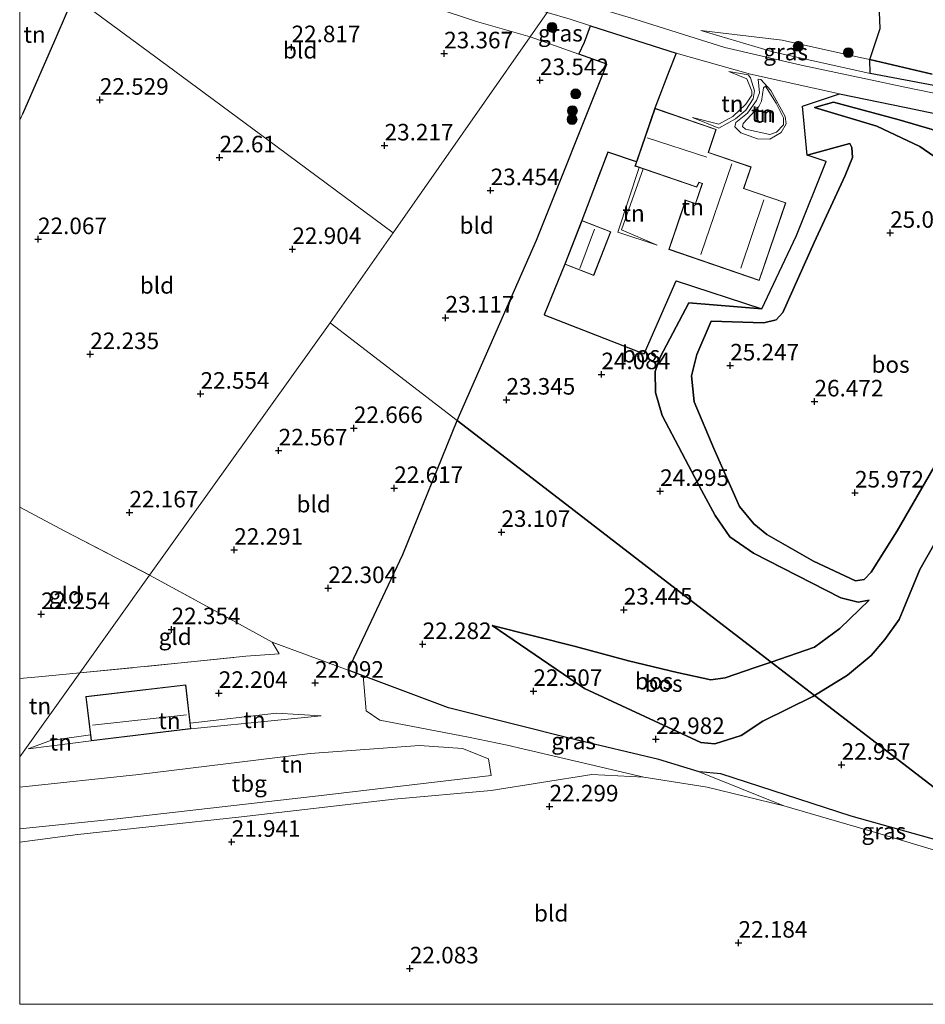
# Model space of a CAD drawing. Units: metres. Extents: x 199998 to 206345, y 362499 to 368753.
# Drawn here: x 200000 to 200137, y 362500 to 362649 of the extents above; entities that cross this region are included whole.
import ezdxf
from ezdxf.enums import TextEntityAlignment as Align

# ---------------------------------------------------------------- set-up
doc = ezdxf.new("R2010")
doc.units = ezdxf.units.M
doc.linetypes.add('IE-TERREINAFSCHEIDING', pattern=[10, 8, -2])
doc.layers.get('0').update_dxf_attribs({"lineweight": 25})
for name, color, linetype, lineweight in [('B-ME-GR-BOOM-S-B1', 93, 'Continuous', 18), ('B-ME-GR-BOS-GV-B6', 10, 'Continuous', 25), ('B-ME-GW-HOOGTEPUNT-S-B1', 10, 'Continuous', 25), ('B-ME-GW-KRUINLIJN-L-B1', 93, 'Continuous', 18), ('B-ME-GW-TEENLIJN-L-B1', 93, 'Continuous', 18), ('B-ME-IE-GRASLAND-GV-B6', 93, 'Continuous', 18), ('B-ME-IE-GRONDWERKLIJN-GROND_INGERICHT-GV-B6', 253, 'Continuous', 18), ('B-ME-IE-HULPGEOMETRIE-L-B1', 53, 'Continuous', 18), ('B-ME-IE-TERREINAFSCHEIDING-HAAG-L-B1', 10, 'Continuous', 25), ('B-ME-IE-TERREINAFSCHEIDING-RASTERHEKWERK-L-B1', 8, 'IE-TERREINAFSCHEIDING', 18), ('B-ME-KG-KADASTRAAL-DAKRAND-L-B1', 13, 'Continuous', 18), ('B-ME-KG-KADASTRAAL-NOKLIJN-L-B1', 13, 'Continuous', 18), ('B-ME-OG-BEBOUWING-GV-B6', 173, 'Continuous', 18), ('B-ME-VH-VERH_SOORT-BITUMEN-GV-B6', 8, 'IE-TERREINAFSCHEIDING-NATUURLIJK-HOUTWAL', 18)]:
    doc.layers.add(name, color=color, linetype=linetype, lineweight=lineweight)
doc.styles.add('NLCS-ISO', font='NLCS-ISO.TTF')
doc.linetypes.add('IE-TERREINAFSCHEIDING-NATUURLIJK-HOUTWAL', pattern='A,7,-1.5,[67,NLCS.SHX,S=0.75,R=45,X=0,Y=0],-1.5,7,-1.5,[70,NLCS.SHX,S=0.75,R=0,X=0,Y=0],-1.5', length=20)

# ---------------------------------------------------------------- blocks, each defined once
blk = doc.blocks.new('d58ez_FeatureWriter_4_19_FMEBLOCK14')
at = {"layer": 'B-ME-IE-TERREINAFSCHEIDING-RASTERHEKWERK-L-B1'}
blk.add_line((-9.41, 34.84, 22.77), (-9.82, 33.95, 22.75), dxfattribs=at)
blk.add_polyline3d([(-9.82, -24.58, 22.17), (-2.91, -28.24, 22.25), (9.82, -34.84, 22.4)], dxfattribs=at)
blk = doc.blocks.new('boom')
blk.add_hatch(color=256).paths.add_polyline_path([(-0.75, 0, 1), (0.75, 0, 1)])
blk.add_circle((0, 0), 0.75)
blk = doc.blocks.new('hoogtepunt')
for p, q in [((-0.5, 0), (0.5, 0)), ((0, 0.5), (0, -0.5))]:
    blk.add_line(p, q)

msp = doc.modelspace()

# ---------------------------------------------------------------- linework, layer by layer
at = {"layer": 'B-ME-GR-BOS-GV-B6'}
for points in [[(200137.86, 362640.59, 23.58), (200128.48, 362642.8, 23.47), (200130.04, 362647.48, 23.12), (200129.85, 362651.13, 23.25), (200135.19, 362650.25, 23.11), (200137.03, 362650.76, 22.98)], [(200099.22, 362643.73, 23.09), (200098.15, 362641.09, 23.36), (200095.96, 362635.41, 23.36), (200093.2, 362627.34, 23.58), (200088.85, 362628.76, 23.6), (200084.95, 362618.45, 23.64), (200082.38, 362611.83, 23.64), (200079.27, 362604.21, 23.69), (200094.38, 362598.31, 23.59), (200099.22, 362609.34, 23.39), (200112.14, 362605.11, 23.32), (200101.11, 362606.02, 23.75), (200096.77, 362597.81, 23.94), (200096, 362595.64, 24.07), (200096.07, 362592.47, 24.11), (200097.09, 362588.97, 24.2), (200103.04, 362577.68, 24.47), (200105.1, 362573.89, 24.69), (200107.29, 362570.63, 24.79), (200110.89, 362568.16, 24.72), (200124.1, 362561.43, 24.66), (200126.69, 362560.76, 24.5), (200128.37, 362561.06, 24.42), (200123.95, 362556.78, 24.31), (200120.08, 362553.99, 24.12), (200113.54, 362551.73, 23.73), (200097.9, 362563.77, 23.99), (200082, 362576, 23.67), (200066.09, 362588.24, 22.89), (200078.09, 362615.49, 23.41), (200088.74, 362642.07, 23.51), (200084.48, 362643.59, 23.47), (200085.36, 362645.42, 23.74), (200086.25, 362647.88, 23.15), (200099.22, 362643.73, 23.09)], [(200142.65, 362638.02, 22.86), (200128.52, 362640.65, 22.91), (200128.48, 362642.8, 23.47), (200137.86, 362640.59, 23.58)], [(200138.73, 362582.2, 25.48), (200132.61, 362571.55, 25.48), (200128.67, 362565.31, 25.24), (200127.61, 362564.18, 25.21), (200126.3, 362563.98, 25.22), (200119.96, 362566.95, 25.35), (200112.9, 362571.01, 25.19), (200110.94, 362572.6, 25.19), (200108.76, 362575.25, 25.32), (200104.87, 362584, 25.09), (200101.91, 362591.04, 24.91), (200101.52, 362594.98, 24.96), (200102.32, 362598.19, 24.85), (200104.5, 362603.23, 24.7), (200112.45, 362603, 25.24), (200114.33, 362603.44, 25.23), (200115.31, 362604.55, 25.16), (200120.04, 362615.13, 24.52), (200124.76, 362625.23, 24.31), (200125.86, 362627.98, 24.26), (200125.76, 362629.47, 24.18), (200125.43, 362630.08, 24.1), (200118.97, 362628.31, 23.16), (200118.29, 362635.71, 23.01), (200123.89, 362637.61, 22.85), (200133.94, 362635.52, 22.82), (200148.89, 362632.39, 22.83)], [(200138.73, 362582.2, 25.48), (200132.61, 362571.55, 25.48), (200128.67, 362565.31, 25.24), (200127.61, 362564.18, 25.21), (200126.3, 362563.98, 25.22), (200119.96, 362566.95, 25.35), (200112.9, 362571.01, 25.19), (200110.94, 362572.6, 25.19), (200108.76, 362575.25, 25.32), (200104.87, 362584, 25.09), (200101.91, 362591.04, 24.91), (200101.52, 362594.98, 24.96), (200102.32, 362598.19, 24.85), (200104.5, 362603.23, 24.7), (200112.45, 362603, 25.24), (200114.33, 362603.44, 25.23), (200115.31, 362604.55, 25.16), (200120.04, 362615.13, 24.52), (200124.76, 362625.23, 24.31), (200125.86, 362627.98, 24.26), (200125.76, 362629.47, 24.18), (200125.43, 362630.08, 24.1), (200118.97, 362628.31, 23.16), (200118.29, 362635.71, 23.01), (200123.89, 362637.61, 22.85), (200133.94, 362635.52, 22.82), (200148.89, 362632.39, 22.83)], [(200138.14, 362628.15, 25.51), (200136.01, 362629.63, 25.17), (200129.51, 362632.72, 24.44), (200120.1, 362635.51, 23.28), (200122.95, 362636.31, 22.92), (200132.9, 362633.67, 22.97), (200137.88, 362632.18, 22.96)], [(200137.88, 362632.18, 22.96), (200132.9, 362633.67, 22.97), (200122.95, 362636.31, 22.92), (200120.1, 362635.51, 23.28), (200129.51, 362632.72, 24.44), (200136.01, 362629.63, 25.17), (200138.14, 362628.15, 25.51)], [(200137.88, 362632.18, 22.96), (200132.9, 362633.67, 22.97), (200122.95, 362636.31, 22.92), (200120.1, 362635.51, 23.28), (200129.51, 362632.72, 24.44), (200136.01, 362629.63, 25.17), (200138.14, 362628.15, 25.51)], [(200141.9, 362576.07, 24.92), (200136.02, 362565.69, 24.67), (200132.87, 362558.14, 24.53), (200130.74, 362555.15, 23.98), (200128.68, 362552.7, 23.76), (200125.11, 362549.75, 23.18), (200120.11, 362546.68, 23.03), (200113.54, 362551.73, 23.73), (200120.08, 362553.99, 24.12), (200123.95, 362556.78, 24.31), (200128.37, 362561.06, 24.42), (200126.69, 362560.76, 24.5), (200124.1, 362561.43, 24.66), (200110.89, 362568.16, 24.72), (200107.29, 362570.63, 24.79), (200105.1, 362573.89, 24.69), (200103.04, 362577.68, 24.47), (200097.09, 362588.97, 24.2), (200096.07, 362592.47, 24.11), (200096, 362595.64, 24.07), (200096.77, 362597.81, 23.94), (200101.11, 362606.02, 23.75), (200112.14, 362605.11, 23.32), (200117.38, 362616.18, 23.32), (200121.86, 362627.36, 23.2), (200118.97, 362628.31, 23.16), (200125.43, 362630.08, 24.1), (200125.76, 362629.47, 24.18), (200125.86, 362627.98, 24.26), (200124.76, 362625.23, 24.31), (200120.04, 362615.13, 24.52), (200115.31, 362604.55, 25.16), (200114.33, 362603.44, 25.23), (200112.45, 362603, 25.24), (200104.5, 362603.23, 24.7), (200102.32, 362598.19, 24.85), (200101.52, 362594.98, 24.96), (200101.91, 362591.04, 24.91), (200104.87, 362584, 25.09), (200108.76, 362575.25, 25.32), (200110.94, 362572.6, 25.19), (200112.9, 362571.01, 25.19), (200119.96, 362566.95, 25.35), (200126.3, 362563.98, 25.22), (200127.61, 362564.18, 25.21), (200128.67, 362565.31, 25.24), (200132.61, 362571.55, 25.48), (200138.73, 362582.2, 25.48)], [(200140.94, 362524.14, 23.07), (200125.63, 362528.43, 23.13), (200105.93, 362534.82, 23.2), (200102.68, 362535.14, 22.98), (200096.56, 362537.02, 22.94), (200083.82, 362540.04, 22.91), (200064.8, 362544.78, 22.52), (200051.92, 362549.63, 22.27), (200049.63, 362550.49, 22.22), (200057.88, 362567.98, 22.42), (200066.09, 362588.24, 22.89), (200082, 362576, 23.67), (200097.9, 362563.77, 23.99), (200113.54, 362551.73, 23.73)], [(200155.42, 362519.51, 22.92), (200120.11, 362546.68, 23.03), (200125.11, 362549.75, 23.18), (200128.68, 362552.7, 23.76), (200130.74, 362555.15, 23.98), (200132.87, 362558.14, 24.53), (200136.02, 362565.69, 24.67), (200141.9, 362576.07, 24.92)], [(200155.42, 362519.51, 22.92), (200120.11, 362546.68, 23.03), (200125.11, 362549.75, 23.18), (200128.68, 362552.7, 23.76), (200130.74, 362555.15, 23.98), (200132.87, 362558.14, 24.53), (200136.02, 362565.69, 24.67), (200141.9, 362576.07, 24.92)], [(200113.54, 362551.73, 23.73), (200111.13, 362550.91, 23.66), (200106.58, 362549.33, 23.57), (200104.43, 362549.03, 23.46), (200099.33, 362550.14, 23.28), (200091.98, 362551.91, 23.23), (200083.99, 362554.05, 23.08), (200071.39, 362557.25, 22.79), (200085.37, 362547.73, 22.75), (200102.95, 362539.56, 22.97), (200105.02, 362539.35, 22.97), (200109.04, 362540.62, 23.05), (200112.29, 362542.77, 23.06), (200119.84, 362546.54, 23.03), (200120.11, 362546.68, 23.03), (200155.42, 362519.51, 22.92)], [(200113.54, 362551.73, 23.73), (200120.11, 362546.68, 23.03), (200119.84, 362546.54, 23.03), (200112.29, 362542.77, 23.06), (200109.04, 362540.62, 23.05), (200105.02, 362539.35, 22.97), (200102.95, 362539.56, 22.97), (200085.37, 362547.73, 22.75), (200071.39, 362557.25, 22.79), (200083.99, 362554.05, 23.08), (200091.98, 362551.91, 23.23), (200099.33, 362550.14, 23.28), (200104.43, 362549.03, 23.46), (200106.58, 362549.33, 23.57), (200111.13, 362550.91, 23.66), (200113.54, 362551.73, 23.73)]]:
    msp.add_polyline3d(points, dxfattribs=at)
at = {"layer": 'B-ME-GW-KRUINLIJN-L-B1'}
for p, q in [((200109.89, 362639.85, 23.35), (200107.15, 362640.95, 23.27)), ((200101.66, 362634.02, 23.4), (200105.67, 362633, 23.7)), ((200025.78, 362542.51, 22.3), (200038.81, 362543.98, 22.1)), ((200045.56, 362543.62, 21.92), (200038.81, 362543.98, 22.1)), ((200010.69, 362540.74, 22.46), (200004.68, 362539.85, 22.41)), ((200001.28, 362538.62, 22.15), (200004.68, 362539.85, 22.41)), ((200105.93, 362534.82, 23.2), (200102.68, 362535.14, 22.98))]:
    msp.add_line(p, q, dxfattribs=at)
for points in [[(200102.95, 362647.18, 23.16), (200115.23, 362645.7, 23.48), (200126.73, 362643.14, 23.49), (200128.48, 362642.8, 23.47), (200137.86, 362640.59, 23.58)], [(200105.67, 362633, 23.7), (200107.74, 362634.15, 23.8), (200109.75, 362636.05, 23.76), (200110.64, 362637.37, 23.68), (200110.61, 362638, 23.53), (200109.89, 362639.85, 23.35)], [(200111.7, 362635.7, 23.67), (200109.32, 362633.09, 24.18), (200109.23, 362632.64, 24.14), (200109.66, 362632.24, 24.1), (200113.37, 362631.45, 23.77), (200114.34, 362631.8, 23.74), (200115.43, 362632.91, 23.62), (200115.44, 362633.99, 23.51), (200114.31, 362636.17, 23.56), (200112.69, 362638.74, 23.56), (200112.38, 362638.49, 23.56), (200112.1, 362636.51, 23.65), (200111.7, 362635.7, 23.67)], [(200120.1, 362635.51, 23.28), (200129.51, 362632.72, 24.44), (200136.01, 362629.63, 25.17), (200138.14, 362628.15, 25.51), (200141.39, 362623.18, 25.84), (200142.99, 362621.62, 26), (200145.06, 362620.32, 26.18), (200151.52, 362618.51, 27.22), (200156.67, 362617.31, 27.18), (200159.46, 362616.49, 26.55), (200165.34, 362616.52, 26.35), (200168.92, 362615.89, 26.11)], [(200104.5, 362603.23, 24.7), (200112.45, 362603, 25.24), (200114.33, 362603.44, 25.23), (200115.31, 362604.55, 25.16), (200120.04, 362615.13, 24.52), (200124.76, 362625.23, 24.31), (200125.86, 362627.98, 24.26), (200125.76, 362629.47, 24.18), (200125.43, 362630.08, 24.1), (200118.97, 362628.31, 23.16)], [(200093.62, 362626.46, 23.74), (200090.4, 362616.68, 23.61), (200096.34, 362614.72, 23.17)], [(200168.92, 362615.89, 26.11), (200170, 362614.81, 25.83), (200170.25, 362609.83, 25.36), (200169.51, 362608.67, 25.38), (200162.36, 362606.41, 25.97), (200156.72, 362604.73, 26.21), (200155.39, 362603.84, 26.13), (200152.07, 362598.33, 25.87), (200146.85, 362592.45, 25.56), (200140.97, 362585.55, 25.49), (200138.73, 362582.2, 25.48), (200132.61, 362571.55, 25.48), (200128.67, 362565.31, 25.24), (200127.61, 362564.18, 25.21), (200126.3, 362563.98, 25.22), (200119.96, 362566.95, 25.35), (200112.9, 362571.01, 25.19), (200110.94, 362572.6, 25.19), (200108.76, 362575.25, 25.32), (200104.87, 362584, 25.09), (200101.91, 362591.04, 24.91), (200101.52, 362594.98, 24.96), (200102.32, 362598.19, 24.85), (200104.5, 362603.23, 24.7)], [(200113.54, 362551.73, 23.73), (200120.08, 362553.99, 24.12), (200123.95, 362556.78, 24.31), (200128.37, 362561.06, 24.42)], [(200113.54, 362551.73, 23.73), (200111.13, 362550.91, 23.66), (200106.58, 362549.33, 23.57), (200104.43, 362549.03, 23.46), (200099.33, 362550.14, 23.28), (200091.98, 362551.91, 23.23), (200083.99, 362554.05, 23.08), (200071.39, 362557.25, 22.79)], [(200105.93, 362534.82, 23.2), (200125.63, 362528.43, 23.13), (200140.94, 362524.14, 23.07), (200155.42, 362519.51, 22.92), (200168.16, 362515.36, 22.91), (200169.5, 362514.7, 22.92), (200170.17, 362513.86, 22.94), (200169.69, 362508.54, 23.2)]]:
    msp.add_polyline3d(points, dxfattribs=at)
at = {"layer": 'B-ME-GW-TEENLIJN-L-B1'}
for p, q in [((200105.64, 362632.41, 23.31), (200101.66, 362634.02, 23.4)), ((200101.11, 362606.02, 23.75), (200112.14, 362605.11, 23.32)), ((200038.99, 362542.93, 21.92), (200045.56, 362543.62, 21.92)), ((200025.88, 362541.62, 22.02), (200038.99, 362542.93, 21.92)), ((200001.28, 362538.62, 22.15), (200010.8, 362539.83, 22.16)), ((200102.68, 362535.14, 22.98), (200115.47, 362529.97, 22.67))]:
    msp.add_line(p, q, dxfattribs=at)
for points in [[(200213.26, 362624.57, 22.46), (200210.33, 362624.43, 22.5), (200198.87, 362626.77, 22.66), (200182.01, 362630.06, 22.67), (200168.38, 362633.23, 22.78), (200156.79, 362635.23, 22.78), (200142.65, 362638.02, 22.86), (200128.52, 362640.65, 22.91), (200113.82, 362643.94, 23.09), (200102.95, 362647.18, 23.16)], [(200107.15, 362640.95, 23.27), (200110.07, 362640.46, 23.12), (200110.45, 362640.02, 23.14)], [(200105.64, 362632.41, 23.31), (200108.14, 362633.84, 23.3), (200109.74, 362635.15, 23.3), (200110.83, 362636.84, 23.28), (200111.04, 362638.07, 23.23), (200110.45, 362640.02, 23.14)], [(200109.97, 362634.69, 23.23), (200108.22, 362633.28, 23.28), (200108.06, 362632.63, 23.28), (200108.95, 362631.7, 23.28), (200111.48, 362630.77, 23.28), (200113.35, 362630.75, 23.29), (200115.04, 362631.74, 23.28), (200115.82, 362633.04, 23.24), (200115.68, 362634.18, 23.12), (200113.52, 362638.11, 23.14), (200112.01, 362639.76, 23.15), (200111.6, 362639.79, 23.21), (200111.81, 362637.72, 23.23), (200111.34, 362636.61, 23.23), (200109.97, 362634.69, 23.23)], [(200172.11, 362615.88, 24.94), (200170.79, 362617.55, 24.9), (200168.56, 362619.17, 24.66), (200164.97, 362619.74, 24.62), (200151.79, 362623.4, 24.17), (200149.32, 362623.97, 24.09), (200147.48, 362625.23, 23.96), (200140.52, 362630.5, 23.12), (200137.88, 362632.18, 22.96), (200132.9, 362633.67, 22.97), (200122.95, 362636.31, 22.92), (200120.1, 362635.51, 23.28)], [(200112.14, 362605.11, 23.32), (200117.38, 362616.18, 23.32), (200121.86, 362627.36, 23.2), (200118.97, 362628.31, 23.16)], [(200096.34, 362614.72, 23.17), (200090.95, 362617.03, 23.22), (200094.22, 362626.26, 23.4)], [(200120.11, 362546.68, 23.03), (200125.11, 362549.75, 23.18), (200128.68, 362552.7, 23.76), (200130.74, 362555.15, 23.98), (200132.87, 362558.14, 24.53), (200136.02, 362565.69, 24.67), (200141.9, 362576.07, 24.92), (200146.74, 362584.23, 25.05), (200151.44, 362590.65, 25.34), (200154.75, 362595.08, 25.3), (200158.14, 362598.86, 25.2), (200164.02, 362603.56, 25.11), (200166.7, 362604.59, 24.99), (200172.86, 362606.53, 25.01), (200173.94, 362607.99, 24.97), (200174.12, 362609.14, 24.92), (200172.11, 362615.88, 24.94)], [(200101.11, 362606.02, 23.75), (200096.77, 362597.81, 23.94), (200096, 362595.64, 24.07), (200096.07, 362592.47, 24.11), (200097.09, 362588.97, 24.2), (200103.04, 362577.68, 24.47), (200105.1, 362573.89, 24.69), (200107.29, 362570.63, 24.79), (200110.89, 362568.16, 24.72), (200124.1, 362561.43, 24.66)], [(200124.1, 362561.43, 24.66), (200126.69, 362560.76, 24.5), (200128.37, 362561.06, 24.42)], [(200071.39, 362557.25, 22.79), (200085.37, 362547.73, 22.75), (200102.95, 362539.56, 22.97), (200105.02, 362539.35, 22.97), (200109.04, 362540.62, 23.05), (200112.29, 362542.77, 23.06), (200119.84, 362546.54, 23.03), (200120.11, 362546.68, 23.03)], [(200115.47, 362529.97, 22.67), (200130.51, 362525.61, 22.67), (200146.94, 362520.66, 22.68), (200158.45, 362517.18, 22.71)]]:
    msp.add_polyline3d(points, dxfattribs=at)
at = {"layer": 'B-ME-IE-GRASLAND-GV-B6'}
for points in [[(200000, 362675.42, 22.91), (200006.95, 362673.26, 22.92), (200020.83, 362668.75, 23.08), (200038.45, 362663.14, 23.19), (200052.58, 362658.48, 23.19), (200066.25, 362654.05, 23.16), (200079.72, 362649.9, 23.18), (200077.15, 362646.21, 23.4), (200069.04, 362648.54, 23.37), (200044.52, 362656.7, 23.02), (200031.21, 362660.94, 23.04), (200014.35, 362666.87, 23.16), (200000, 362671.26, 23.03), (200000, 362675.42, 22.91)], [(200129.85, 362651.13, 23.25), (200130.04, 362647.48, 23.12), (200128.48, 362642.8, 23.47), (200126.73, 362643.14, 23.49), (200115.23, 362645.7, 23.48), (200102.95, 362647.18, 23.16), (200113.82, 362643.94, 23.09), (200128.52, 362640.65, 22.91), (200142.65, 362638.02, 22.86)], [(200086.25, 362647.88, 23.15), (200085.36, 362645.42, 23.74), (200084.48, 362643.59, 23.47), (200077.15, 362646.21, 23.4), (200079.72, 362649.9, 23.18), (200083.17, 362648.88, 23.16), (200086.25, 362647.88, 23.15)], [(200150.24, 362635.23, 22.91), (200133.74, 362638.59, 22.89), (200128.54, 362639.69, 22.66), (200118.07, 362641.91, 22.94), (200106.55, 362644.61, 23.19), (200092.93, 362648.86, 23.2)], [(200128.48, 362642.8, 23.47), (200128.52, 362640.65, 22.91), (200113.82, 362643.94, 23.09), (200102.95, 362647.18, 23.16), (200115.23, 362645.7, 23.48), (200126.73, 362643.14, 23.49), (200128.48, 362642.8, 23.47)], [(200102.68, 362535.14, 22.98), (200115.47, 362529.97, 22.67), (200103.88, 362532.81, 22.67), (200094.33, 362534.35, 22.63), (200086.13, 362536.25, 22.45), (200073.65, 362539.14, 22.25), (200067.83, 362540.38, 22.25), (200054.4, 362542.94, 22.05), (200052.35, 362544.33, 22.22), (200051.92, 362549.63, 22.27), (200064.8, 362544.78, 22.52), (200083.82, 362540.04, 22.91), (200096.56, 362537.02, 22.94), (200102.68, 362535.14, 22.98)], [(200105.93, 362534.82, 23.2), (200125.63, 362528.43, 23.13), (200140.94, 362524.14, 23.07), (200155.42, 362519.51, 22.92), (200158.45, 362517.18, 22.71), (200146.94, 362520.66, 22.68), (200130.51, 362525.61, 22.67), (200115.47, 362529.97, 22.67), (200102.68, 362535.14, 22.98), (200105.93, 362534.82, 23.2)]]:
    msp.add_polyline3d(points, dxfattribs=at)
at = {"layer": 'B-ME-IE-GRONDWERKLIJN-GROND_INGERICHT-GV-B6'}
for points in [[(200077.15, 362646.21, 23.4), (200056.45, 362616.61, 23.35), (200037.54, 362630.58, 22.68), (200022.26, 362641.86, 22.57), (200010.45, 362650.57, 22.72), (200008.12, 362652.3, 23.02), (200014.35, 362666.87, 23.16), (200031.21, 362660.94, 23.04), (200044.52, 362656.7, 23.02), (200069.04, 362648.54, 23.37), (200077.15, 362646.21, 23.4)], [(200000, 362658.29, 22.96), (200008.12, 362652.3, 23.02), (200005.6, 362646.41, 22.97), (200000.4, 362634.53, 22.77), (200000, 362633.63, 22.75), (200000, 362658.29, 22.96)], [(200000, 362633.63, 22.75), (200000.4, 362634.53, 22.77), (200005.6, 362646.41, 22.97), (200008.12, 362652.3, 23.02), (200010.45, 362650.57, 22.72), (200022.26, 362641.86, 22.57), (200037.54, 362630.58, 22.68), (200056.45, 362616.61, 23.35), (200046.91, 362603, 23.02), (200019.63, 362564.84, 22.4), (200006.91, 362571.45, 22.25), (200000, 362575.11, 22.17), (200000, 362633.63, 22.75)], [(200084.48, 362643.59, 23.47), (200088.74, 362642.07, 23.51), (200078.09, 362615.49, 23.41), (200066.09, 362588.24, 22.89), (200046.91, 362603, 23.02), (200056.45, 362616.61, 23.35), (200077.15, 362646.21, 23.4), (200084.48, 362643.59, 23.47)], [(200123.89, 362637.61, 22.85), (200118.29, 362635.71, 23.01), (200118.97, 362628.31, 23.16), (200121.86, 362627.36, 23.2), (200117.38, 362616.18, 23.32), (200112.14, 362605.11, 23.32), (200099.22, 362609.34, 23.39), (200094.38, 362598.31, 23.59), (200079.27, 362604.21, 23.69), (200082.38, 362611.83, 23.64), (200086.74, 362610.14, 23.64), (200089.31, 362616.76, 23.64), (200084.95, 362618.45, 23.64), (200088.85, 362628.76, 23.6), (200093.2, 362627.34, 23.58), (200092.97, 362626.68, 23.6), (200093.62, 362626.46, 23.74), (200090.4, 362616.68, 23.61), (200096.34, 362614.72, 23.17), (200090.95, 362617.03, 23.22), (200094.22, 362626.26, 23.4), (200102.3, 362623.48, 23.36), (200102.66, 362624.18, 23.36), (200103.12, 362624.02, 23.36), (200102.1, 362621.03, 23.36), (200100.63, 362621.54, 23.36), (200098.07, 362614.08, 23.36), (200111.75, 362609.39, 23.36), (200115.77, 362621.13, 23.36), (200109.43, 362623.3, 23.36), (200110.54, 362626.54, 23.36), (200104.07, 362628.75, 23.36), (200105.26, 362632.22, 23.36), (200095.96, 362635.41, 23.36), (200098.15, 362641.09, 23.36), (200099.22, 362643.73, 23.09), (200110.44, 362640.59, 23.07), (200120.44, 362638.33, 22.86), (200123.89, 362637.61, 22.85)], [(200110.45, 362640.02, 23.14), (200111.04, 362638.07, 23.23), (200110.83, 362636.84, 23.28), (200109.74, 362635.15, 23.3), (200108.14, 362633.84, 23.3), (200105.64, 362632.41, 23.31), (200101.66, 362634.02, 23.4), (200105.67, 362633, 23.7), (200107.74, 362634.15, 23.8), (200109.75, 362636.05, 23.76), (200110.64, 362637.37, 23.68), (200110.61, 362638, 23.53), (200109.89, 362639.85, 23.35), (200107.15, 362640.95, 23.27), (200110.07, 362640.46, 23.12), (200110.45, 362640.02, 23.14)], [(200110.45, 362640.02, 23.14), (200110.07, 362640.46, 23.12), (200107.15, 362640.95, 23.27), (200109.89, 362639.85, 23.35), (200110.61, 362638, 23.53), (200110.64, 362637.37, 23.68), (200109.75, 362636.05, 23.76), (200107.74, 362634.15, 23.8), (200105.67, 362633, 23.7), (200101.66, 362634.02, 23.4), (200105.64, 362632.41, 23.31), (200108.14, 362633.84, 23.3), (200109.74, 362635.15, 23.3), (200110.83, 362636.84, 23.28), (200111.04, 362638.07, 23.23), (200110.45, 362640.02, 23.14)], [(200109.97, 362634.69, 23.23), (200111.34, 362636.61, 23.23), (200111.81, 362637.72, 23.23), (200111.6, 362639.79, 23.21), (200112.01, 362639.76, 23.15), (200113.52, 362638.11, 23.14), (200115.68, 362634.18, 23.12), (200115.82, 362633.04, 23.24), (200115.04, 362631.74, 23.28), (200113.35, 362630.75, 23.29), (200111.48, 362630.77, 23.28), (200108.95, 362631.7, 23.28), (200108.06, 362632.63, 23.28), (200108.22, 362633.28, 23.28), (200109.97, 362634.69, 23.23)], [(200109.97, 362634.69, 23.23), (200108.22, 362633.28, 23.28), (200108.06, 362632.63, 23.28), (200108.95, 362631.7, 23.28), (200111.48, 362630.77, 23.28), (200113.35, 362630.75, 23.29), (200115.04, 362631.74, 23.28), (200115.82, 362633.04, 23.24), (200115.68, 362634.18, 23.12), (200113.52, 362638.11, 23.14), (200112.01, 362639.76, 23.15), (200111.6, 362639.79, 23.21), (200111.81, 362637.72, 23.23), (200111.34, 362636.61, 23.23), (200109.97, 362634.69, 23.23)], [(200111.7, 362635.7, 23.67), (200109.32, 362633.09, 24.18), (200109.23, 362632.64, 24.14), (200109.66, 362632.24, 24.1), (200113.37, 362631.45, 23.77), (200114.34, 362631.8, 23.74), (200115.43, 362632.91, 23.62), (200115.44, 362633.99, 23.51), (200114.31, 362636.17, 23.56), (200112.69, 362638.74, 23.56), (200112.38, 362638.49, 23.56), (200112.1, 362636.51, 23.65), (200111.7, 362635.7, 23.67)], [(200111.7, 362635.7, 23.67), (200112.1, 362636.51, 23.65), (200112.38, 362638.49, 23.56), (200112.69, 362638.74, 23.56), (200114.31, 362636.17, 23.56), (200115.44, 362633.99, 23.51), (200115.43, 362632.91, 23.62), (200114.34, 362631.8, 23.74), (200113.37, 362631.45, 23.77), (200109.66, 362632.24, 24.1), (200109.23, 362632.64, 24.14), (200109.32, 362633.09, 24.18), (200111.7, 362635.7, 23.67)], [(200094.22, 362626.26, 23.4), (200090.95, 362617.03, 23.22), (200096.34, 362614.72, 23.17), (200090.4, 362616.68, 23.61), (200093.62, 362626.46, 23.74), (200094.22, 362626.26, 23.4)], [(200066.09, 362588.24, 22.89), (200057.88, 362567.98, 22.42), (200049.63, 362550.49, 22.22), (200038.16, 362554.75, 22.3), (200032.23, 362558, 22.3), (200019.63, 362564.84, 22.4), (200046.91, 362603, 23.02), (200066.09, 362588.24, 22.89)], [(200000, 362575.11, 22.17), (200006.91, 362571.45, 22.25), (200019.63, 362564.84, 22.4), (200009.09, 362550.1, 22.48), (200002.83, 362549.51, 22.47), (200000, 362549.25, 22.47), (200000, 362575.11, 22.17)], [(200038.16, 362554.75, 22.3), (200039.23, 362552.97, 22.19), (200034.16, 362552.61, 22.47), (200024.38, 362551.58, 22.37), (200009.09, 362550.1, 22.48), (200019.63, 362564.84, 22.4), (200032.23, 362558, 22.3), (200038.16, 362554.75, 22.3)], [(200000, 362537.39, 22.36), (200009.09, 362550.1, 22.48), (200024.38, 362551.58, 22.37), (200034.16, 362552.61, 22.47), (200039.23, 362552.97, 22.19), (200038.16, 362554.75, 22.3), (200049.63, 362550.49, 22.22), (200051.92, 362549.63, 22.27), (200052.35, 362544.33, 22.22), (200054.4, 362542.94, 22.05), (200067.83, 362540.38, 22.25), (200073.65, 362539.14, 22.25), (200086.13, 362536.25, 22.45), (200094.33, 362534.35, 22.63), (200086.45, 362534.74, 22.5), (200071.26, 362532.3, 22.31), (200056.58, 362530.99, 22.08), (200033.08, 362528.28, 21.89), (200008.8, 362525.66, 22.05), (200000, 362524.52, 22.14), (200000, 362526.52, 22.16), (200014.71, 362528.02, 21.97), (200046.02, 362531.62, 22), (200071.22, 362534.59, 22.29), (200070.83, 362537.11, 22.23), (200066.91, 362538.64, 22.26), (200060.43, 362539.1, 22.22), (200043.88, 362537.92, 22.07), (200017.99, 362534.74, 22.16), (200000, 362532.84, 22.29), (200000, 362537.39, 22.36)], [(200000, 362549.25, 22.47), (200002.83, 362549.51, 22.47), (200009.09, 362550.1, 22.48), (200000, 362537.39, 22.36), (200000, 362549.25, 22.47)], [(200000, 362549.25, 22.47), (200002.83, 362549.51, 22.47), (200009.09, 362550.1, 22.48), (200000, 362537.39, 22.36), (200000, 362549.25, 22.47)], [(200010.69, 362540.74, 22.46), (200004.68, 362539.85, 22.41), (200001.28, 362538.62, 22.15), (200010.8, 362539.83, 22.16), (200025.88, 362541.62, 22.02), (200038.99, 362542.93, 21.92), (200045.56, 362543.62, 21.92), (200038.81, 362543.98, 22.1), (200025.78, 362542.51, 22.3), (200025.09, 362548.29, 22.47), (200010, 362546.5, 22.47), (200010.69, 362540.74, 22.46)], [(200045.56, 362543.62, 21.92), (200038.99, 362542.93, 21.92), (200025.88, 362541.62, 22.02), (200025.78, 362542.51, 22.3), (200038.81, 362543.98, 22.1), (200045.56, 362543.62, 21.92)], [(200010.8, 362539.83, 22.16), (200001.28, 362538.62, 22.15), (200004.68, 362539.85, 22.41), (200010.69, 362540.74, 22.46), (200010.8, 362539.83, 22.16)], [(200000, 362532.84, 22.29), (200017.99, 362534.74, 22.16), (200043.88, 362537.92, 22.07), (200060.43, 362539.1, 22.22), (200066.91, 362538.64, 22.26), (200070.83, 362537.11, 22.23), (200071.22, 362534.59, 22.29), (200046.02, 362531.62, 22), (200014.71, 362528.02, 21.97), (200000, 362526.52, 22.16), (200000, 362532.84, 22.29)], [(200000, 362524.52, 22.14), (200008.8, 362525.66, 22.05), (200033.08, 362528.28, 21.89), (200056.58, 362530.99, 22.08), (200071.26, 362532.3, 22.31), (200086.45, 362534.74, 22.5), (200094.33, 362534.35, 22.63), (200103.88, 362532.81, 22.67), (200115.47, 362529.97, 22.67), (200130.51, 362525.61, 22.67), (200146.94, 362520.66, 22.68), (200158.45, 362517.18, 22.71), (200166.8, 362510.75, 22.58), (200163.67, 362501.27, 22.57), (200163.26, 362500, 22.58), (200000, 362500, 22.19), (200000, 362524.52, 22.14)], [(200000, 362524.52, 22.14), (200008.8, 362525.66, 22.05), (200033.08, 362528.28, 21.89), (200056.58, 362530.99, 22.08), (200071.26, 362532.3, 22.31), (200086.45, 362534.74, 22.5), (200094.33, 362534.35, 22.63), (200103.88, 362532.81, 22.67), (200115.47, 362529.97, 22.67), (200130.51, 362525.61, 22.67), (200146.94, 362520.66, 22.68), (200158.45, 362517.18, 22.71), (200166.8, 362510.75, 22.58), (200163.67, 362501.27, 22.57), (200163.26, 362500, 22.58), (200000, 362500, 22.19), (200000, 362524.52, 22.14)], [(200000, 362524.52, 22.14), (200008.8, 362525.66, 22.05), (200033.08, 362528.28, 21.89), (200056.58, 362530.99, 22.08), (200071.26, 362532.3, 22.31), (200086.45, 362534.74, 22.5), (200094.33, 362534.35, 22.63), (200103.88, 362532.81, 22.67), (200115.47, 362529.97, 22.67), (200130.51, 362525.61, 22.67), (200146.94, 362520.66, 22.68), (200158.45, 362517.18, 22.71), (200166.8, 362510.75, 22.58), (200163.67, 362501.27, 22.57), (200163.26, 362500, 22.58), (200000, 362500, 22.19), (200000, 362524.52, 22.14)]]:
    msp.add_polyline3d(points, dxfattribs=at)
at = {"layer": 'B-ME-IE-HULPGEOMETRIE-L-B1'}
for points in [[(200056.45, 362616.61, 23.35), (200077.15, 362646.21, 23.4), (200079.72, 362649.9, 23.18), (200081.45, 362652.37, 23.16), (200088.62, 362662.63, 23.23), (200090.02, 362664.63, 23.73), (200091.86, 362667.26, 23.13), (200093.45, 362669.53, 21.11), (200094.51, 362671.05, 21.84), (200113.12, 362697.66, 21.99), (200143.43, 362741.01, 22.35), (200176.52, 362788.33, 23.03)], [(200056.45, 362616.61, 23.35), (200037.54, 362630.58, 22.68), (200022.26, 362641.86, 22.57), (200010.45, 362650.57, 22.72), (200008.12, 362652.3, 23.02), (200000, 362658.29, 22.96)], [(200000, 362537.39, 22.36), (200009.09, 362550.1, 22.48), (200019.63, 362564.84, 22.4), (200046.91, 362603, 23.02), (200056.45, 362616.61, 23.35)], [(200000, 362537.39, 22.36), (200009.09, 362550.1, 22.48), (200019.63, 362564.84, 22.4), (200046.91, 362603, 23.02), (200056.45, 362616.61, 23.35)], [(200180.78, 362500, 23.11), (200169.69, 362508.54, 23.2), (200166.8, 362510.75, 22.58), (200158.45, 362517.18, 22.71), (200155.42, 362519.51, 22.92), (200120.11, 362546.68, 23.03), (200113.54, 362551.73, 23.73), (200097.9, 362563.77, 23.99), (200082, 362576, 23.67), (200066.09, 362588.24, 22.89), (200046.91, 362603, 23.02)], [(200180.78, 362500, 23.11), (200169.69, 362508.54, 23.2), (200166.8, 362510.75, 22.58), (200158.45, 362517.18, 22.71), (200155.42, 362519.51, 22.92), (200120.11, 362546.68, 23.03), (200113.54, 362551.73, 23.73), (200097.9, 362563.77, 23.99), (200082, 362576, 23.67), (200066.09, 362588.24, 22.89), (200046.91, 362603, 23.02)]]:
    msp.add_polyline3d(points, dxfattribs=at)
at = {"layer": 'B-ME-IE-TERREINAFSCHEIDING-HAAG-L-B1'}
msp.add_polyline3d([(200000, 362671.26, 23.03), (200014.35, 362666.87, 23.16), (200008.12, 362652.3, 23.02), (200005.6, 362646.41, 22.97), (200000.4, 362634.53, 22.77)], dxfattribs=at)
at = {"layer": 'B-ME-IE-TERREINAFSCHEIDING-RASTERHEKWERK-L-B1'}
msp.add_line((200009.09, 362550.1, 22.48), (200024.38, 362551.58, 22.37), dxfattribs=at)
for points in [[(200084.95, 362618.45, 23.64), (200088.85, 362628.76, 23.6), (200093.2, 362627.34, 23.58)], [(200019.63, 362564.84, 22.4), (200032.23, 362558, 22.3), (200038.16, 362554.75, 22.3), (200039.23, 362552.97, 22.19)], [(200024.38, 362551.58, 22.37), (200034.16, 362552.61, 22.47), (200039.23, 362552.97, 22.19)], [(200009.09, 362550.1, 22.48), (200002.83, 362549.51, 22.47), (200000, 362549.25, 22.47)]]:
    msp.add_polyline3d(points, dxfattribs=at)
at = {"layer": 'B-ME-KG-KADASTRAAL-DAKRAND-L-B1'}
for points in [[(200115.71, 362621.1, 26.23), (200111.72, 362609.45, 26.24), (200098.14, 362614.11, 25.42), (200100.66, 362621.48, 25.3), (200102.13, 362620.97, 26.26), (200103.19, 362624.05, 26.27), (200102.63, 362624.24, 26.29), (200102.27, 362623.54, 26.27), (200093.03, 362626.71, 26.16), (200096, 362635.35, 26.05), (200105.2, 362632.19, 26.1), (200104.01, 362628.72, 26.38), (200110.48, 362626.5, 26.37), (200109.37, 362623.27, 26.21), (200115.71, 362621.1, 26.23)], [(200089.25, 362616.73, 25.44), (200086.72, 362610.2, 25.47), (200082.45, 362611.86, 25.26), (200084.98, 362618.39, 25.27), (200089.25, 362616.73, 25.44)], [(200025.83, 362541.67, 24.22), (200010.84, 362539.89, 24.36), (200010.06, 362546.45, 23.98), (200025.05, 362548.23, 23.9), (200025.83, 362541.67, 24.22)]]:
    msp.add_polyline3d(points, dxfattribs=at)
at = {"layer": 'B-ME-KG-KADASTRAAL-NOKLIJN-L-B1'}
for p, q in [((200094.84, 362630.96, 29.58), (200103.85, 362628.02, 29.57)), ((200107.6, 362627.03, 28.17), (200102.91, 362613.3, 28.18)), ((200112.42, 362621.57, 27.99), (200108.98, 362611.25, 28.04)), ((200086.84, 362617.13, 27.69), (200084.62, 362611.22, 27.7)), ((200025.2, 362543.76, 25.43), (200010.99, 362542.18, 25.44))]:
    msp.add_line(p, q, dxfattribs=at)
at = {"layer": 'B-ME-OG-BEBOUWING-GV-B6'}
for points in [[(200115.77, 362621.13, 23.36), (200111.75, 362609.39, 23.36), (200098.07, 362614.08, 23.36), (200100.63, 362621.54, 23.36), (200102.1, 362621.03, 23.36), (200103.12, 362624.02, 23.36), (200102.66, 362624.18, 23.36), (200102.3, 362623.48, 23.36), (200094.22, 362626.26, 23.4), (200093.62, 362626.46, 23.74), (200092.97, 362626.68, 23.6), (200093.2, 362627.34, 23.58), (200095.96, 362635.41, 23.36), (200105.26, 362632.22, 23.36), (200104.07, 362628.75, 23.36), (200110.54, 362626.54, 23.36), (200109.43, 362623.3, 23.36), (200115.77, 362621.13, 23.36)], [(200089.31, 362616.76, 23.64), (200086.74, 362610.14, 23.64), (200082.38, 362611.83, 23.64), (200084.95, 362618.45, 23.64), (200089.31, 362616.76, 23.64)], [(200025.78, 362542.51, 22.3), (200025.88, 362541.62, 22.02), (200010.8, 362539.83, 22.16), (200010.69, 362540.74, 22.46), (200010, 362546.5, 22.47), (200025.09, 362548.29, 22.47), (200025.78, 362542.51, 22.3)]]:
    msp.add_polyline3d(points, dxfattribs=at)
at = {"layer": 'B-ME-VH-VERH_SOORT-BITUMEN-GV-B6'}
msp.add_polyline3d([(200148.89, 362632.39, 22.83), (200133.94, 362635.52, 22.82), (200123.89, 362637.61, 22.85), (200120.44, 362638.33, 22.86), (200110.44, 362640.59, 23.07), (200099.22, 362643.73, 23.09), (200086.25, 362647.88, 23.15), (200083.17, 362648.88, 23.16), (200079.72, 362649.9, 23.18), (200081.45, 362652.37, 23.16), (200092.93, 362648.86, 23.2), (200106.55, 362644.61, 23.19), (200118.07, 362641.91, 22.94), (200128.54, 362639.69, 22.66), (200133.74, 362638.59, 22.89), (200150.24, 362635.23, 22.91)], dxfattribs=at)

# ---------------------------------------------------------------- block references
at = {"layer": 'B-ME-GR-BOOM-S-B1', "rotation": 90}
for p in [(200080.44, 362647.63, 23.56), (200117.65, 362644.78, 23.49), (200125.21, 362643.82, 23.32), (200084.02, 362637.59, 23.57), (200083.52, 362635.03, 23.48), (200083.47, 362633.72, 23.52)]:
    msp.add_blockref('boom', p, dxfattribs=at)
at = {"layer": 'B-ME-GW-HOOGTEPUNT-S-B1', "rotation": 90}
for p in [(200041.08, 362644.62, 22.82), (200041.08, 362644.62, 22.82), (200064.14, 362643.69, 23.37), (200064.14, 362643.69, 23.37), (200078.62, 362639.65, 23.54), (200078.62, 362639.65, 23.54), (200012.11, 362636.68, 22.53), (200012.11, 362636.68, 22.53), (200055.14, 362629.77, 23.22), (200055.14, 362629.77, 23.22), (200030.2, 362627.97, 22.61), (200030.2, 362627.97, 22.61), (200071.16, 362623.01, 23.45), (200071.16, 362623.01, 23.45), (200131.53, 362616.57, 25.07), (200131.53, 362616.57, 25.07), (200002.77, 362615.61, 22.07), (200002.77, 362615.61, 22.07), (200041.2, 362614.12, 22.9), (200041.2, 362614.12, 22.9), (200064.34, 362603.76, 23.12), (200064.34, 362603.76, 23.12), (200010.66, 362598.24, 22.24), (200010.66, 362598.24, 22.24), (200107.37, 362596.52, 25.25), (200107.37, 362596.52, 25.25), (200087.9, 362595.2, 24.08), (200087.9, 362595.2, 24.08), (200027.33, 362592.25, 22.55), (200027.33, 362592.25, 22.55), (200073.54, 362591.36, 23.34), (200073.54, 362591.36, 23.34), (200120.1, 362591.08, 26.47), (200120.1, 362591.08, 26.47), (200050.5, 362587.07, 22.67), (200050.5, 362587.07, 22.67), (200039.13, 362583.68, 22.57), (200039.13, 362583.68, 22.57), (200056.6, 362578.01, 22.62), (200056.6, 362578.01, 22.62), (200096.78, 362577.56, 24.3), (200096.78, 362577.56, 24.3), (200126.22, 362577.32, 25.97), (200126.22, 362577.32, 25.97), (200016.58, 362574.31, 22.17), (200016.58, 362574.31, 22.17), (200072.79, 362571.37, 23.11), (200072.79, 362571.37, 23.11), (200032.42, 362568.67, 22.29), (200032.42, 362568.67, 22.29), (200046.62, 362562.88, 22.3), (200046.62, 362562.88, 22.3), (200091.27, 362559.63, 23.44), (200091.27, 362559.63, 23.44), (200003.24, 362558.96, 22.25), (200003.24, 362558.96, 22.25), (200022.95, 362556.66, 22.35), (200022.95, 362556.66, 22.35), (200060.89, 362554.42, 22.28), (200060.89, 362554.42, 22.28), (200044.63, 362548.58, 22.09), (200044.63, 362548.58, 22.09), (200077.63, 362547.34, 22.51), (200077.63, 362547.34, 22.51), (200030.09, 362547.04, 22.2), (200030.09, 362547.04, 22.2), (200096.13, 362540.07, 22.98), (200096.13, 362540.07, 22.98), (200124.2, 362536.18, 22.96), (200124.2, 362536.18, 22.96), (200080.07, 362529.88, 22.3), (200080.07, 362529.88, 22.3), (200032.03, 362524.53, 21.94), (200032.03, 362524.53, 21.94), (200108.62, 362509.29, 22.18), (200108.62, 362509.29, 22.18), (200058.96, 362505.4, 22.08), (200058.96, 362505.4, 22.08)]:
    msp.add_blockref('hoogtepunt', p, dxfattribs=at)
at = {"layer": 'B-ME-IE-TERREINAFSCHEIDING-RASTERHEKWERK-L-B1'}
msp.add_blockref('d58ez_FeatureWriter_4_19_FMEBLOCK14', (200009.82, 362599.69), dxfattribs=at)

# ---------------------------------------------------------------- texts
at = {"layer": 'B-ME-GR-BOS-GV-B6', "ltscale": 0.2, "style": 'NLCS-ISO'}
for p in [(200093.89, 362598.25), (200131.59, 362596.69), (200095.85, 362548.84), (200097.29, 362548.47)]:
    msp.add_text('bos', height=2.5, dxfattribs=at).set_placement(p, align=Align.MIDDLE_CENTER)
at = {"layer": 'B-ME-GW-HOOGTEPUNT-S-B1', "ltscale": 0.2, "style": 'NLCS-ISO'}
for s, p in [('22.817', (200041.08, 362644.62, 22.82)), ('22.817', (200041.08, 362644.62, 22.82)), ('23.367', (200064.14, 362643.69, 23.37)), ('23.367', (200064.14, 362643.69, 23.37)), ('23.542', (200078.62, 362639.65, 23.54)), ('23.542', (200078.62, 362639.65, 23.54)), ('22.529', (200012.11, 362636.68, 22.53)), ('22.529', (200012.11, 362636.68, 22.53)), ('23.217', (200055.14, 362629.77, 23.22)), ('23.217', (200055.14, 362629.77, 23.22)), ('22.61', (200030.2, 362627.97, 22.61)), ('22.61', (200030.2, 362627.97, 22.61)), ('23.454', (200071.16, 362623.01, 23.45)), ('23.454', (200071.16, 362623.01, 23.45)), ('25.072', (200131.53, 362616.57, 25.07)), ('25.072', (200131.53, 362616.57, 25.07)), ('22.067', (200002.77, 362615.61, 22.07)), ('22.067', (200002.77, 362615.61, 22.07)), ('22.904', (200041.2, 362614.12, 22.9)), ('22.904', (200041.2, 362614.12, 22.9)), ('23.117', (200064.34, 362603.76, 23.12)), ('23.117', (200064.34, 362603.76, 23.12)), ('22.235', (200010.66, 362598.24, 22.24)), ('22.235', (200010.66, 362598.24, 22.24)), ('24.084', (200087.9, 362595.2, 24.08)), ('24.084', (200087.9, 362595.2, 24.08)), ('25.247', (200107.37, 362596.52, 25.25)), ('25.247', (200107.37, 362596.52, 25.25)), ('22.554', (200027.33, 362592.25, 22.55)), ('22.554', (200027.33, 362592.25, 22.55)), ('23.345', (200073.54, 362591.36, 23.34)), ('23.345', (200073.54, 362591.36, 23.34)), ('26.472', (200120.1, 362591.08, 26.47)), ('26.472', (200120.1, 362591.08, 26.47)), ('22.666', (200050.5, 362587.07, 22.67)), ('22.666', (200050.5, 362587.07, 22.67)), ('22.567', (200039.13, 362583.68, 22.57)), ('22.567', (200039.13, 362583.68, 22.57)), ('22.617', (200056.6, 362578.01, 22.62)), ('22.617', (200056.6, 362578.01, 22.62)), ('24.295', (200096.78, 362577.56, 24.3)), ('24.295', (200096.78, 362577.56, 24.3)), ('25.972', (200126.22, 362577.32, 25.97)), ('25.972', (200126.22, 362577.32, 25.97)), ('22.167', (200016.58, 362574.31, 22.17)), ('22.167', (200016.58, 362574.31, 22.17)), ('23.107', (200072.79, 362571.37, 23.11)), ('23.107', (200072.79, 362571.37, 23.11)), ('22.291', (200032.42, 362568.67, 22.29)), ('22.291', (200032.42, 362568.67, 22.29)), ('22.304', (200046.62, 362562.88, 22.3)), ('22.304', (200046.62, 362562.88, 22.3)), ('23.445', (200091.27, 362559.63, 23.44)), ('23.445', (200091.27, 362559.63, 23.44)), ('22.254', (200003.24, 362558.96, 22.25)), ('22.254', (200003.24, 362558.96, 22.25)), ('22.354', (200022.95, 362556.66, 22.35)), ('22.354', (200022.95, 362556.66, 22.35)), ('22.282', (200060.89, 362554.42, 22.28)), ('22.282', (200060.89, 362554.42, 22.28)), ('22.092', (200044.63, 362548.58, 22.09)), ('22.092', (200044.63, 362548.58, 22.09)), ('22.204', (200030.09, 362547.04, 22.2)), ('22.204', (200030.09, 362547.04, 22.2)), ('22.507', (200077.63, 362547.34, 22.51)), ('22.507', (200077.63, 362547.34, 22.51)), ('22.982', (200096.13, 362540.07, 22.98)), ('22.982', (200096.13, 362540.07, 22.98)), ('22.957', (200124.2, 362536.18, 22.96)), ('22.957', (200124.2, 362536.18, 22.96)), ('22.299', (200080.07, 362529.88, 22.3)), ('22.299', (200080.07, 362529.88, 22.3)), ('21.941', (200032.03, 362524.53, 21.94)), ('21.941', (200032.03, 362524.53, 21.94)), ('22.184', (200108.62, 362509.29, 22.18)), ('22.184', (200108.62, 362509.29, 22.18)), ('22.083', (200058.96, 362505.4, 22.08)), ('22.083', (200058.96, 362505.4, 22.08))]:
    msp.add_text(s, height=2.5, dxfattribs=at).set_placement(p, align=Align.BOTTOM_LEFT)
at = {"layer": 'B-ME-IE-GRASLAND-GV-B6', "ltscale": 0.2, "style": 'NLCS-ISO'}
for p in [(200081.7, 362646.75), (200115.74, 362643.91), (200083.7, 362539.8), (200130.57, 362526.16)]:
    msp.add_text('gras', height=2.5, dxfattribs=at).set_placement(p, align=Align.MIDDLE_CENTER)
at = {"layer": 'B-ME-IE-GRONDWERKLIJN-GROND_INGERICHT-GV-B6', "ltscale": 0.2, "style": 'NLCS-ISO'}
for s, p in [('tn', (200002.25, 362646.56)), ('bld', (200042.38, 362644.18)), ('tn', (200107.69, 362636.1)), ('tn', (200107.69, 362636.1)), ('tn', (200112.2, 362634.6)), ('tn', (200112.2, 362634.6)), ('tn', (200112.6, 362634.49)), ('tn', (200112.6, 362634.49)), ('tn', (200101.71, 362620.48)), ('tn', (200092.77, 362619.55)), ('bld', (200069.05, 362617.71)), ('bld', (200020.74, 362608.65)), ('bld', (200044.42, 362575.59)), ('gld', (200006.9, 362561.82)), ('gld', (200023.49, 362555.56)), ('tn', (200003.07, 362545.09)), ('tn', (200003.07, 362545.09)), ('tn', (200022.63, 362542.85)), ('tn', (200035.47, 362543)), ('tn', (200006.2, 362539.6)), ('tn', (200041.13, 362536.26)), ('tbg', (200034.69, 362533.36)), ('bld', (200080.31, 362513.76)), ('bld', (200080.31, 362513.76)), ('bld', (200080.31, 362513.76))]:
    msp.add_text(s, height=2.5, dxfattribs=at).set_placement(p, align=Align.MIDDLE_CENTER)

doc.saveas('drawing.dxf')
